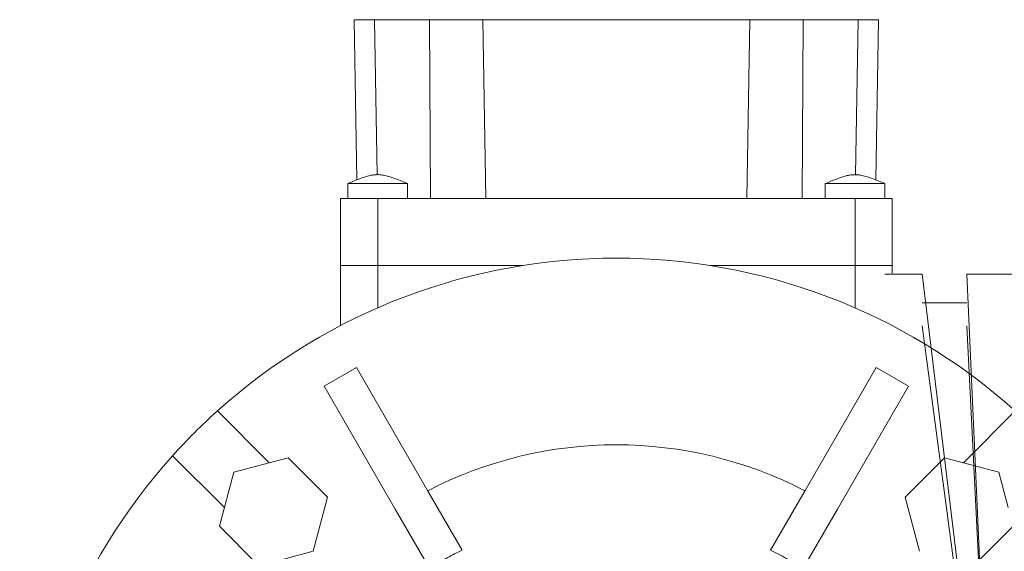
# Model space of a CAD drawing. Units: millimetres. Extents: x 0 to 32581, y -11 to 22275.
# Drawn here: x 9594 to 9726, y 15209 to 15280 of the extents above; entities that cross this region are included whole.
import ezdxf

# ---------------------------------------------------------------- set-up
doc = ezdxf.new("R2010")
doc.units = ezdxf.units.MM
doc.linetypes.add('K5LT_THIN', pattern=[0])
doc.layers.add('R', color=1, linetype='Continuous', true_color=0xff0000)
doc.layers.add('WELDING', color=7, linetype='Continuous', true_color=0xffffff)

msp = doc.modelspace()

# ---------------------------------------------------------------- linework, layer by layer
at = {"layer": 'R', "color": 7, "linetype": 'K5LT_THIN', "lineweight": 18}
for p, q in [((9639.12, 15279.88), (9641.87, 15279.88)), ((9639.12, 15279.88), (9639.5, 15258.39)), ((9641.87, 15279.88), (9649.22, 15279.88)), ((9641.87, 15279.88), (9642.23, 15259.08)), ((9649.22, 15279.88), (9656.37, 15279.88)), ((9649.22, 15279.88), (9649.39, 15255.88)), ((9656.37, 15279.88), (9692.21, 15279.88)), ((9656.37, 15279.88), (9656.79, 15255.88)), ((9692.21, 15279.88), (9691.79, 15255.88)), ((9692.21, 15279.88), (9699.36, 15279.88)), ((9699.36, 15279.88), (9699.19, 15255.88)), ((9699.36, 15279.88), (9706.71, 15279.88)), ((9706.71, 15279.88), (9706.35, 15259.08)), ((9706.71, 15279.88), (9709.46, 15279.88)), ((9709.46, 15279.88), (9709.08, 15258.39)), ((9638.29, 15257.88), (9646.29, 15257.88)), ((9638.29, 15255.88), (9638.29, 15257.88)), ((9646.29, 15255.88), (9646.29, 15257.88)), ((9702.29, 15255.88), (9702.29, 15257.88)), ((9710.29, 15255.88), (9710.29, 15257.88)), ((9637.29, 15255.88), (9637.29, 15246.88)), ((9642.29, 15255.88), (9637.29, 15255.88)), ((9642.29, 15246.88), (9642.29, 15255.88)), ((9706.29, 15255.88), (9642.29, 15255.88)), ((9706.29, 15255.88), (9706.29, 15246.88)), ((9711.29, 15255.88), (9706.29, 15255.88)), ((9711.29, 15255.88), (9711.29, 15246.88)), ((9642.29, 15246.88), (9637.29, 15246.88)), ((9637.29, 15246.88), (9642.29, 15246.88)), ((9642.29, 15246.88), (9637.29, 15246.88)), ((9637.29, 15246.88), (9642.29, 15246.88)), ((9637.29, 15240.53), (9637.29, 15246.88)), ((9642.29, 15241.2), (9642.29, 15246.88)), ((9642.29, 15246.88), (9661.68, 15246.88)), ((9661.68, 15246.88), (9642.29, 15246.88)), ((9661.68, 15246.88), (9642.29, 15246.88)), ((9661.68, 15246.88), (9642.29, 15246.88)), ((9686.9, 15246.88), (9706.29, 15246.88)), ((9706.29, 15246.88), (9686.9, 15246.88)), ((9706.29, 15246.88), (9686.9, 15246.88)), ((9706.29, 15246.88), (9686.9, 15246.88)), ((9706.29, 15246.88), (9706.29, 15241.2)), ((9711.29, 15246.88), (9706.29, 15246.88)), ((9706.29, 15246.88), (9711.29, 15246.88)), ((9711.29, 15246.88), (9706.29, 15246.88)), ((9706.29, 15246.88), (9711.29, 15246.88)), ((9715.29, 15245.74), (9710.29, 15245.74)), ((9711.29, 15246.88), (9711.29, 15245.88)), ((9724.79, 15167.88), (9715.29, 15245.74)), ((9732.79, 15245.74), (9721.29, 15245.74)), ((9724.79, 15167.88), (9721.29, 15245.74)), ((9715.29, 15241.88), (9721.29, 15241.88)), ((9637.29, 15238.81), (9637.29, 15240.53)), ((9724.79, 15167.88), (9715.29, 15238.81)), ((9724.79, 15167.88), (9715.29, 15238.81)), ((9724.79, 15167.88), (9721.29, 15238.81)), ((9639.45, 15233.22), (9635.12, 15230.72)), ((9648.98, 15216.71), (9639.45, 15233.22)), ((9699.6, 15216.71), (9709.12, 15233.22)), ((9713.45, 15230.72), (9709.12, 15233.22)), ((9644.65, 15214.21), (9635.12, 15230.72)), ((9703.93, 15214.21), (9713.45, 15230.72)), ((9627.76, 15220.42), (9620.81, 15227.38)), ((9727.77, 15227.38), (9720.82, 15220.42)), ((9614.8, 15221.37), (9621.75, 15214.41)), ((9630.27, 15221.09), (9627.76, 15220.42)), ((9635.58, 15215.79), (9630.27, 15221.09)), ((9718.31, 15221.09), (9713, 15215.79)), ((9720.82, 15220.42), (9718.31, 15221.09)), ((9627.76, 15220.42), (9623.02, 15219.15)), ((9725.56, 15219.15), (9720.82, 15220.42)), ((9623.02, 15219.15), (9621.08, 15211.9)), ((9726.83, 15214.41), (9725.56, 15219.15)), ((9653.61, 15208.69), (9648.98, 15216.71)), ((9694.96, 15208.69), (9699.6, 15216.71)), ((9635.58, 15215.79), (9633.63, 15208.54)), ((9713, 15215.79), (9714.94, 15208.54)), ((9649.28, 15206.19), (9644.65, 15214.21)), ((9699.29, 15206.19), (9703.93, 15214.21)), ((9626.1, 15206.88), (9621.08, 15211.9)), ((9722.19, 15206.59), (9727.5, 15211.9)), ((9633.63, 15208.54), (9626.38, 15206.59))]:
    msp.add_line(p, q, dxfattribs=at)
for radius, start, end in [(80, 48.0453, 131.9547), (80, 131.9547, 138.0453), (54.95, 62.6076, 117.3924), (80, 138.0453, 219.1424)]:
    msp.add_arc((9674.29, 15167.88), radius, start, end, dxfattribs=at)
at = {"layer": 'WELDING', "color": 7, "linetype": 'K5LT_THIN', "lineweight": 18}
for p, q in [((9638.29, 15257.88), (9638.29, 15257.88)), ((9703.19, 15257.88), (9702.29, 15257.88)), ((9702.29, 15257.88), (9702.29, 15257.88)), ((9706.58, 15257.88), (9703.19, 15257.88)), ((9709.47, 15257.88), (9706.58, 15257.88)), ((9710.29, 15257.88), (9709.47, 15257.88))]:
    msp.add_line(p, q, dxfattribs=at)
for points, knots in [([(9646.29, 15257.88), (9645.76, 15258.12), (9645.22, 15258.34), (9644.21, 15258.72), (9643.74, 15258.88), (9643.03, 15259.02), (9642.8, 15259.06), (9642.38, 15259.09), (9642.19, 15259.09), (9641.82, 15259.06), (9641.63, 15259.04), (9641.21, 15258.96), (9640.99, 15258.9), (9640.46, 15258.75), (9640.15, 15258.64), (9639.33, 15258.33), (9638.81, 15258.11), (9638.29, 15257.88)], [0, 0, 0, 0, 0.2, 0.2, 0.378927, 0.378927, 0.464609, 0.464609, 0.535443, 0.535443, 0.606282, 0.606282, 0.69037, 0.69037, 0.80559, 0.80559, 1, 1, 1, 1]), ([(9710.29, 15257.88), (9709.76, 15258.12), (9709.22, 15258.34), (9708.2, 15258.73), (9707.71, 15258.89), (9706.99, 15259.03), (9706.77, 15259.06), (9706.36, 15259.09), (9706.18, 15259.08), (9705.8, 15259.06), (9705.61, 15259.03), (9705.2, 15258.95), (9704.97, 15258.89), (9704.43, 15258.73), (9704.12, 15258.62), (9703.3, 15258.31), (9702.8, 15258.1), (9702.29, 15257.88)], [0, 0, 0, 0, 0.2, 0.2, 0.383897, 0.383897, 0.46767, 0.46767, 0.537483, 0.537483, 0.608057, 0.608057, 0.692555, 0.692555, 0.810414, 0.810414, 1, 1, 1, 1]), ([(9653.61, 15208.69), (9652.93, 15208.37), (9651.63, 15207.69), (9650.21, 15206.82), (9649.45, 15206.31), (9649.28, 15206.19)], [0, 0, 0, 0, 2.703833, 5.28569, 6, 6, 6, 6]), ([(9699.29, 15206.19), (9698.58, 15206.68), (9697.17, 15207.57), (9695.69, 15208.35), (9694.96, 15208.69)], [0, 0, 0, 0, 2.582884, 5, 5, 5, 5])]:
    msp.add_open_spline(points, degree=3, knots=knots, dxfattribs=at)

doc.saveas('drawing.dxf')
